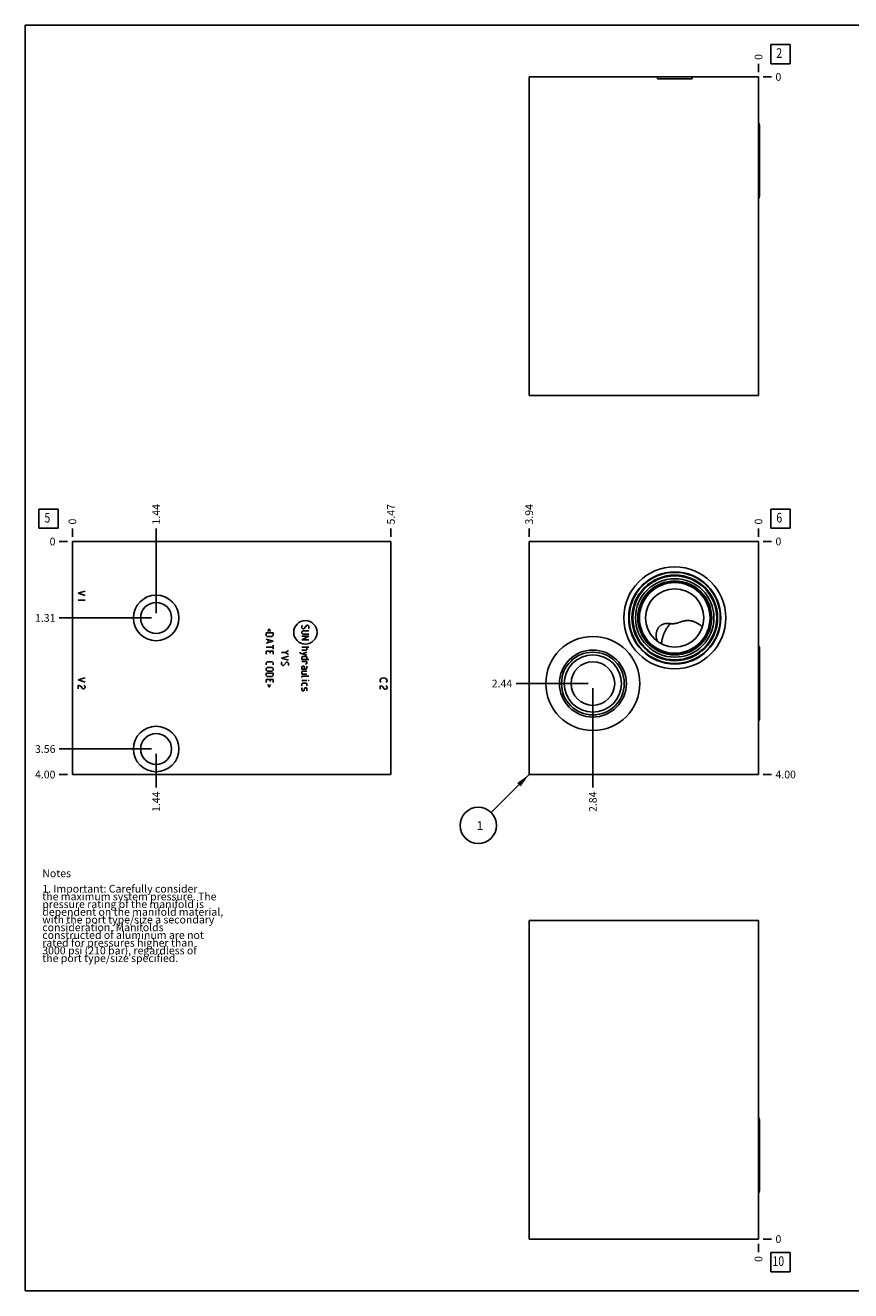
# Model space of a CAD drawing. Units: inches. Extents: x 0.3 to 21.7, y 0.3 to 16.7.
# Drawn here: x 0.3 to 11, y 0.3 to 16.7 of the extents above; entities that cross this region are included whole.
import ezdxf

# ---------------------------------------------------------------- set-up
doc = ezdxf.new("R2010")
doc.units = ezdxf.units.IN
doc.header["$LTSCALE"] = 1.21
doc.header["$MEASUREMENT"] = 0
doc.layers.get('0').update_dxf_attribs({"linetype": 'CONTINUOUS'})
doc.styles.get("Standard").update_dxf_attribs({"font": 'txt', "width": 0.8})
doc.dimstyles.new('DIMSTYLE_1', dxfattribs={"dimtxt": 0.1, "dimasz": 0.1875, "dimexe": 0.125, "dimexo": 0.0625, "dimgap": 0.025, "dimtad": 0, "dimtih": 1, "dimtoh": 1, "dimlfac": 1.324659, "dimzin": 4, "dimdsep": 46, "dimtxsty": 'STANDARD', "dimblk": '_FILLED', "dimblk1": '_FILLED', "dimblk2": '_FILLED', "dimcen": 0.09, "dimadec": 0, "dimazin": 0, "dimtfac": 1, "dimtofl": 0, "dimtmove": 0, "dimatfit": 3, "dimldrblk": '_FILLED', "dimfxl": 1, "dimtolj": 1, "dimtzin": 4, "dimarcsym": 0})
doc.dimstyles.new('DIMSTYLE_2', dxfattribs={"dimtxt": 0.1, "dimasz": 0.1875, "dimexe": 0.125, "dimexo": 0.0625, "dimgap": 0.025, "dimtad": 0, "dimtih": 1, "dimtoh": 1, "dimdec": 0, "dimlfac": 1.324659, "dimzin": 4, "dimdsep": 46, "dimtxsty": 'STANDARD', "dimblk": '_FILLED', "dimblk1": '_FILLED', "dimblk2": '_FILLED', "dimcen": 0.09, "dimadec": 0, "dimazin": 0, "dimtfac": 1, "dimtdec": 0, "dimtofl": 0, "dimtmove": 0, "dimatfit": 3, "dimldrblk": '_FILLED', "dimfxl": 1, "dimtolj": 1, "dimtzin": 4, "dimarcsym": 0})
doc.dimstyles.get("Standard").update_dxf_attribs({"dimtxt": 0.1, "dimasz": 0.1875, "dimexe": 0.125, "dimexo": 0.0625, "dimgap": 0.09, "dimtad": 0, "dimtih": 1, "dimtoh": 1, "dimdec": 3, "dimzin": 4, "dimdsep": 46, "dimtxsty": 'STANDARD', "dimblk": '_FILLED', "dimblk1": '_FILLED', "dimblk2": '_FILLED', "dimcen": 0.09, "dimadec": 0, "dimazin": 0, "dimtp": 0.001, "dimtm": 0.001, "dimtfac": 1, "dimtdec": 3, "dimtofl": 0, "dimtmove": 0, "dimatfit": 3, "dimldrblk": '_FILLED', "dimfxl": 1, "dimtolj": 1, "dimtzin": 4, "dimarcsym": 0})

# ---------------------------------------------------------------- blocks, each defined once
blk = doc.blocks.new('*D0')
at = {"color": 2, "linetype": 'CONTINUOUS'}
blk.add_line((6.832, 10.072), (6.832, 10.18), dxfattribs=at)
at = {"color": 2, "linetype": 'CONTINUOUS', "insert": (6.782, 10.23), "char_height": 0.1, "width": 0.32, "attachment_point": 1, "rotation": 90, "line_spacing_factor": 0.9}
blk.add_mtext('3.94', dxfattribs=at)
blk = doc.blocks.new('_FILLED')
at = {"color": 0, "linetype": 'BYBLOCK'}
blk.add_solid([(0, 0), (-1, 0.167), (-1, -0.167)], dxfattribs=at)
blk = doc.blocks.new('*D1')
at = {"color": 2, "linetype": 'CONTINUOUS'}
blk.add_line((9.805, 10.072), (9.805, 10.18), dxfattribs=at)
at = {"color": 2, "linetype": 'CONTINUOUS', "insert": (9.755, 10.23), "char_height": 0.1, "width": 0.08, "attachment_point": 1, "rotation": 90, "line_spacing_factor": 0.9}
blk.add_mtext('0', dxfattribs=at)
blk = doc.blocks.new('*D2')
at = {"color": 2, "linetype": 'CONTINUOUS'}
blk.add_line((9.867, 6.99), (9.975, 6.99), dxfattribs=at)
at = {"color": 2, "linetype": 'CONTINUOUS', "insert": (10.025, 7.04), "char_height": 0.1, "width": 0.32, "attachment_point": 1, "line_spacing_factor": 0.9}
blk.add_mtext('4.00', dxfattribs=at)
blk = doc.blocks.new('*D3')
at = {"color": 2, "linetype": 'CONTINUOUS'}
blk.add_line((9.867, 10.01), (9.975, 10.01), dxfattribs=at)
at = {"color": 2, "linetype": 'CONTINUOUS', "insert": (10.025, 10.06), "char_height": 0.1, "width": 0.08, "attachment_point": 1, "line_spacing_factor": 0.9}
blk.add_mtext('0', dxfattribs=at)
blk = doc.blocks.new('*D4')
at = {"color": 2, "linetype": 'CONTINUOUS'}
blk.add_line((7.658, 8.107), (7.658, 6.82), dxfattribs=at)
at = {"color": 2, "linetype": 'CONTINUOUS', "insert": (7.608, 6.77), "char_height": 0.1, "width": 0.32, "attachment_point": 3, "rotation": 90, "line_spacing_factor": 0.9}
blk.add_mtext('2.84', dxfattribs=at)
blk = doc.blocks.new('*D5')
at = {"color": 2, "linetype": 'CONTINUOUS'}
blk.add_line((7.595, 8.169), (6.662, 8.169), dxfattribs=at)
at = {"color": 2, "linetype": 'CONTINUOUS', "insert": (6.612, 8.219), "char_height": 0.1, "width": 0.32, "attachment_point": 3, "line_spacing_factor": 0.9}
blk.add_mtext('2.44', dxfattribs=at)
blk = doc.blocks.new('*D12')
at = {"color": 2, "linetype": 'CONTINUOUS'}
blk.add_line((9.805, 16.093), (9.805, 16.2), dxfattribs=at)
at = {"color": 2, "linetype": 'CONTINUOUS', "insert": (9.755, 16.25), "char_height": 0.1, "width": 0.08, "attachment_point": 1, "rotation": 90, "line_spacing_factor": 0.9}
blk.add_mtext('0', dxfattribs=at)
blk = doc.blocks.new('*D13')
at = {"color": 2, "linetype": 'CONTINUOUS'}
blk.add_line((9.867, 16.03), (9.975, 16.03), dxfattribs=at)
at = {"color": 2, "linetype": 'CONTINUOUS', "insert": (10.025, 16.08), "char_height": 0.1, "width": 0.08, "attachment_point": 1, "line_spacing_factor": 0.9}
blk.add_mtext('0', dxfattribs=at)
blk = doc.blocks.new('*D14')
at = {"color": 2, "linetype": 'CONTINUOUS'}
blk.add_line((5.04, 10.072), (5.04, 10.18), dxfattribs=at)
at = {"color": 2, "linetype": 'CONTINUOUS', "insert": (4.99, 10.23), "char_height": 0.1, "width": 0.32, "attachment_point": 1, "rotation": 90, "line_spacing_factor": 0.9}
blk.add_mtext('5.47', dxfattribs=at)
blk = doc.blocks.new('*D15')
at = {"color": 2, "linetype": 'CONTINUOUS'}
blk.add_line((0.912, 10.072), (0.912, 10.18), dxfattribs=at)
at = {"color": 2, "linetype": 'CONTINUOUS', "insert": (0.862, 10.23), "char_height": 0.1, "width": 0.08, "attachment_point": 1, "rotation": 90, "line_spacing_factor": 0.9}
blk.add_mtext('0', dxfattribs=at)
blk = doc.blocks.new('*D16')
at = {"color": 2, "linetype": 'CONTINUOUS'}
blk.add_line((0.849, 6.99), (0.742, 6.99), dxfattribs=at)
at = {"color": 2, "linetype": 'CONTINUOUS', "insert": (0.692, 7.04), "char_height": 0.1, "width": 0.32, "attachment_point": 3, "line_spacing_factor": 0.9}
blk.add_mtext('4.00', dxfattribs=at)
blk = doc.blocks.new('*D17')
at = {"color": 2, "linetype": 'CONTINUOUS'}
blk.add_line((0.849, 10.01), (0.742, 10.01), dxfattribs=at)
at = {"color": 2, "linetype": 'CONTINUOUS', "insert": (0.692, 10.06), "char_height": 0.1, "width": 0.08, "attachment_point": 3, "line_spacing_factor": 0.9}
blk.add_mtext('0', dxfattribs=at)
blk = doc.blocks.new('*D18')
at = {"color": 2, "linetype": 'CONTINUOUS'}
blk.add_line((1.997, 9.082), (1.997, 10.18), dxfattribs=at)
at = {"color": 2, "linetype": 'CONTINUOUS', "insert": (1.947, 10.23), "char_height": 0.1, "width": 0.32, "attachment_point": 1, "rotation": 90, "line_spacing_factor": 0.9}
blk.add_mtext('1.44', dxfattribs=at)
blk = doc.blocks.new('*D19')
at = {"color": 2, "linetype": 'CONTINUOUS'}
blk.add_line((1.935, 9.019), (0.742, 9.019), dxfattribs=at)
at = {"color": 2, "linetype": 'CONTINUOUS', "insert": (0.692, 9.069), "char_height": 0.1, "width": 0.32, "attachment_point": 3, "line_spacing_factor": 0.9}
blk.add_mtext('1.31', dxfattribs=at)
blk = doc.blocks.new('*D20')
at = {"color": 2, "linetype": 'CONTINUOUS'}
blk.add_line((1.997, 7.258), (1.997, 6.82), dxfattribs=at)
at = {"color": 2, "linetype": 'CONTINUOUS', "insert": (1.947, 6.77), "char_height": 0.1, "width": 0.32, "attachment_point": 3, "rotation": 90, "line_spacing_factor": 0.9}
blk.add_mtext('1.44', dxfattribs=at)
blk = doc.blocks.new('*D21')
at = {"color": 2, "linetype": 'CONTINUOUS'}
blk.add_line((1.935, 7.321), (0.742, 7.321), dxfattribs=at)
at = {"color": 2, "linetype": 'CONTINUOUS', "insert": (0.692, 7.371), "char_height": 0.1, "width": 0.32, "attachment_point": 3, "line_spacing_factor": 0.9}
blk.add_mtext('3.56', dxfattribs=at)
blk = doc.blocks.new('*D30')
at = {"color": 2, "linetype": 'CONTINUOUS'}
blk.add_line((9.805, 0.907), (9.805, 0.8), dxfattribs=at)
at = {"color": 2, "linetype": 'CONTINUOUS', "insert": (9.755, 0.75), "char_height": 0.1, "width": 0.08, "attachment_point": 3, "rotation": 90, "line_spacing_factor": 0.9}
blk.add_mtext('0', dxfattribs=at)
blk = doc.blocks.new('*D31')
at = {"color": 2, "linetype": 'CONTINUOUS'}
blk.add_line((9.867, 0.97), (9.975, 0.97), dxfattribs=at)
at = {"color": 2, "linetype": 'CONTINUOUS', "insert": (10.025, 1.02), "char_height": 0.1, "width": 0.08, "attachment_point": 1, "line_spacing_factor": 0.9}
blk.add_mtext('0', dxfattribs=at)
blk = doc.blocks.new('SUN_FACENUMBER_BL1', base_point=(10.089, 10.306))
at = {"color": 2, "linetype": 'CONTINUOUS'}
for p, q in [((9.964, 10.431), (10.214, 10.431)), ((9.964, 10.181), (9.964, 10.431)), ((10.214, 10.431), (10.214, 10.181)), ((10.214, 10.181), (9.964, 10.181))]:
    blk.add_line(p, q, dxfattribs=at)
at = {"color": 2, "linetype": 'CONTINUOUS', "width": 0.8}
blk.add_text('6', height=0.125, dxfattribs=at).set_placement((10.036, 10.256))
blk = doc.blocks.new('SUN_NBOMBALLOON_BL2', base_point=(6.172, 6.33))
at = {"color": 2, "linetype": 'CONTINUOUS'}
blk.add_circle((6.172, 6.33), 0.236, dxfattribs=at)
at = {"color": 2, "linetype": 'CONTINUOUS', "insert": (6.151, 6.385), "char_height": 0.115, "width": 0.092, "attachment_point": 1, "line_spacing_factor": 0.9}
blk.add_mtext('1', dxfattribs=at)
blk = doc.blocks.new('SUN_FACENUMBER_BL5', base_point=(10.089, 16.326))
at = {"color": 2, "linetype": 'CONTINUOUS'}
for p, q in [((9.964, 16.451), (10.214, 16.451)), ((9.964, 16.201), (9.964, 16.451)), ((10.214, 16.451), (10.214, 16.201)), ((10.214, 16.201), (9.964, 16.201))]:
    blk.add_line(p, q, dxfattribs=at)
at = {"color": 2, "linetype": 'CONTINUOUS', "width": 0.8}
blk.add_text('2', height=0.125, dxfattribs=at).set_placement((10.036, 16.277))
blk = doc.blocks.new('SUN_FACENUMBER_BL6', base_point=(0.601, 10.306))
at = {"color": 2, "linetype": 'CONTINUOUS'}
for p, q in [((0.476, 10.431), (0.726, 10.431)), ((0.476, 10.181), (0.476, 10.431)), ((0.726, 10.431), (0.726, 10.181)), ((0.726, 10.181), (0.476, 10.181))]:
    blk.add_line(p, q, dxfattribs=at)
at = {"color": 2, "linetype": 'CONTINUOUS', "width": 0.8}
blk.add_text('5', height=0.125, dxfattribs=at).set_placement((0.549, 10.256))
blk = doc.blocks.new('SUN_FACENUMBER_BL8', base_point=(10.089, 0.672))
at = {"color": 2, "linetype": 'CONTINUOUS'}
for p, q in [((9.964, 0.797), (10.214, 0.797)), ((9.964, 0.547), (9.964, 0.797)), ((10.214, 0.797), (10.214, 0.547)), ((10.214, 0.547), (9.964, 0.547))]:
    blk.add_line(p, q, dxfattribs=at)
at = {"color": 2, "linetype": 'CONTINUOUS', "width": 0.8}
blk.add_text('10', height=0.125, dxfattribs=at).set_placement((9.986, 0.622))

msp = doc.modelspace()

# ---------------------------------------------------------------- linework, layer by layer
at = {"color": 7, "linetype": 'CONTINUOUS'}
for p, q in [((0.3013, 0.3013), (0.3013, 16.6988)), ((0.3013, 16.6988), (21.6988, 16.6988)), ((6.8321, 16.0301), (6.8321, 11.9015)), ((6.8321, 16.0301), (9.8049, 16.0301)), ((8.4945, 16.0301), (8.4945, 16.006)), ((8.4945, 16.006), (8.9443, 16.006)), ((8.9443, 16.0301), (8.9443, 16.006)), ((9.8049, 16.0301), (9.8049, 11.9015)), ((9.8185, 15.4054), (9.8185, 14.4837)), ((9.8049, 11.9015), (6.8321, 11.9015)), ((0.9116, 10.0098), (0.9116, 6.9902)), ((0.9116, 10.0098), (5.0402, 10.0098)), ((5.0402, 10.0098), (5.0402, 6.9902)), ((6.8321, 10.0098), (6.8321, 6.9902)), ((9.8049, 10.0098), (6.8321, 10.0098)), ((9.8049, 6.9902), (9.8049, 10.0098)), ((9.0776, 8.901), (9.0777, 8.9009)), ((8.4944, 8.7163), (8.4943, 8.7166)), ((9.8185, 8.6302), (9.8185, 7.7085)), ((0.9116, 6.9902), (5.0402, 6.9902)), ((6.8321, 6.9902), (9.8049, 6.9902)), ((6.8321, 0.9699), (6.8321, 5.0985)), ((6.8321, 5.0985), (9.8049, 5.0985)), ((9.8049, 0.9699), (9.8049, 5.0985)), ((9.8185, 2.5163), (9.8185, 1.5946)), ((6.8321, 0.9699), (9.8049, 0.9699)), ((0.3013, 0.3013), (21.6988, 0.3013))]:
    msp.add_line(p, q, dxfattribs=at)
at = {"color": 4, "linetype": 'CONTINUOUS'}
for p, q in [((1.0777, 9.3681), (0.9871, 9.3398)), ((0.9871, 9.3398), (1.0777, 9.3115)), ((1.0777, 9.2492), (0.9871, 9.2492)), ((3.4628, 8.8764), (3.4455, 8.8419)), ((3.4801, 8.8419), (3.4628, 8.8764)), ((3.8925, 8.9238), (3.886, 8.9174)), ((3.886, 8.9174), (3.886, 8.8915)), ((3.886, 8.8915), (3.8989, 8.8785)), ((3.8989, 8.8785), (3.9119, 8.8785)), ((3.9119, 8.8785), (3.9507, 8.9238)), ((3.9507, 8.9238), (3.9636, 8.9238)), ((3.9636, 8.9238), (3.9766, 8.9109)), ((3.9766, 8.885), (3.9701, 8.8785)), ((3.9766, 8.9109), (3.9766, 8.885)), ((3.424, 8.8246), (3.5146, 8.8246)), ((3.424, 8.7923), (3.424, 8.8246)), ((3.4369, 8.7793), (3.424, 8.7923)), ((3.424, 8.7427), (3.5146, 8.7168)), ((3.5146, 8.7168), (3.424, 8.6909)), ((3.5016, 8.7793), (3.4369, 8.7793)), ((3.4499, 8.734), (3.4499, 8.6995)), ((3.5146, 8.7923), (3.5016, 8.7793)), ((3.5146, 8.8246), (3.5146, 8.7923)), ((3.8989, 8.8527), (3.886, 8.8397)), ((3.886, 8.8397), (3.886, 8.8203)), ((3.886, 8.8203), (3.8989, 8.8074)), ((3.9766, 8.7815), (3.886, 8.7362)), ((3.886, 8.7815), (3.9766, 8.7815)), ((3.886, 8.7362), (3.9766, 8.7362)), ((3.9766, 8.8527), (3.8989, 8.8527)), ((3.8989, 8.8074), (3.9766, 8.8074)), ((3.424, 8.6391), (3.5146, 8.6391)), ((3.424, 8.5874), (3.5146, 8.5874)), ((3.424, 8.5874), (3.424, 8.5485)), ((3.4757, 8.5615), (3.4757, 8.5874)), ((3.5146, 8.665), (3.5146, 8.6132)), ((3.5146, 8.5874), (3.5146, 8.5485)), ((3.675, 8.5733), (3.6233, 8.5733)), ((3.7139, 8.5992), (3.675, 8.5733)), ((3.675, 8.5733), (3.7139, 8.5475)), ((3.8644, 8.5744), (3.8644, 8.5615)), ((3.8644, 8.5615), (3.9507, 8.5356)), ((3.886, 8.6391), (3.9766, 8.6391)), ((3.9442, 8.6003), (3.886, 8.6003)), ((3.9507, 8.5744), (3.886, 8.555)), ((3.9507, 8.6068), (3.9442, 8.6003)), ((3.9507, 8.6391), (3.9507, 8.6068)), ((3.424, 8.4385), (3.4369, 8.4515)), ((3.424, 8.4126), (3.424, 8.4385)), ((3.424, 8.363), (3.4369, 8.376)), ((3.424, 8.3436), (3.424, 8.363)), ((3.4369, 8.4515), (3.5016, 8.4515)), ((3.4369, 8.376), (3.5016, 8.376)), ((3.5016, 8.4515), (3.5146, 8.4385)), ((3.5016, 8.376), (3.5146, 8.363)), ((3.5146, 8.4385), (3.5146, 8.4126)), ((3.5146, 8.363), (3.5146, 8.3436)), ((3.7139, 8.5216), (3.6233, 8.4957)), ((3.6233, 8.4957), (3.7139, 8.4698)), ((3.6297, 8.4461), (3.6233, 8.4396)), ((3.6233, 8.4396), (3.6233, 8.4137)), ((3.6233, 8.4137), (3.6362, 8.4008)), ((3.6362, 8.4008), (3.6492, 8.4008)), ((3.6492, 8.4008), (3.688, 8.4461)), ((3.688, 8.4461), (3.7009, 8.4461)), ((3.7009, 8.4461), (3.7139, 8.4331)), ((3.7139, 8.4073), (3.7074, 8.4008)), ((3.7139, 8.4331), (3.7139, 8.4073)), ((3.886, 8.5054), (3.8925, 8.5183)), ((3.886, 8.4795), (3.886, 8.5054)), ((3.9766, 8.4795), (3.886, 8.4795)), ((3.886, 8.4536), (3.9507, 8.4536)), ((3.886, 8.3824), (3.8925, 8.3954)), ((3.886, 8.3566), (3.886, 8.3824)), ((3.8925, 8.5183), (3.9442, 8.5183)), ((3.8925, 8.3954), (3.9119, 8.3954)), ((3.9119, 8.3954), (3.9183, 8.3824)), ((3.9183, 8.3824), (3.9183, 8.3566)), ((3.9442, 8.4234), (3.9313, 8.4234)), ((3.9377, 8.3566), (3.9507, 8.363)), ((3.9442, 8.5183), (3.9507, 8.5054)), ((3.9507, 8.4277), (3.9442, 8.4234)), ((3.9507, 8.5054), (3.9507, 8.4795)), ((3.9507, 8.4536), (3.9507, 8.4277)), ((3.9507, 8.363), (3.9507, 8.3954)), ((1.0777, 8.2433), (0.9871, 8.215)), ((0.9871, 8.215), (1.0777, 8.1867)), ((3.4369, 8.3307), (3.424, 8.3436)), ((3.424, 8.3048), (3.5146, 8.3048)), ((3.424, 8.2724), (3.424, 8.3048)), ((3.4369, 8.2595), (3.424, 8.2724)), ((3.424, 8.2228), (3.5146, 8.2228)), ((3.424, 8.2228), (3.424, 8.184)), ((3.5016, 8.3307), (3.4369, 8.3307)), ((3.5016, 8.2595), (3.4369, 8.2595)), ((3.4757, 8.197), (3.4757, 8.2228)), ((3.5146, 8.3436), (3.5016, 8.3307)), ((3.5146, 8.2724), (3.5016, 8.2595)), ((3.5146, 8.3048), (3.5146, 8.2724)), ((3.5146, 8.2228), (3.5146, 8.184)), ((3.886, 8.3566), (3.9377, 8.3566)), ((3.8925, 8.3307), (3.886, 8.3242)), ((3.886, 8.3242), (3.886, 8.2919)), ((3.886, 8.2919), (3.9507, 8.2919)), ((3.886, 8.2595), (3.8925, 8.266)), ((3.886, 8.2466), (3.886, 8.2595)), ((3.886, 8.2077), (3.9507, 8.2077)), ((3.9507, 8.3307), (3.8925, 8.3307)), ((3.8925, 8.266), (3.9766, 8.266)), ((3.9701, 8.2077), (3.9766, 8.2077)), ((3.9766, 8.2056), (3.9701, 8.2077)), ((3.9766, 8.2077), (3.9766, 8.2056)), ((4.8991, 8.215), (4.9066, 8.2263)), ((4.8991, 8.2037), (4.8991, 8.215)), ((4.9066, 8.1924), (4.8991, 8.2037)), ((4.9066, 8.2263), (4.9217, 8.2377)), ((4.9217, 8.2377), (4.9444, 8.2433)), ((4.9444, 8.2433), (4.967, 8.2377)), ((4.967, 8.2377), (4.9821, 8.2263)), ((4.9821, 8.2263), (4.9897, 8.215)), ((4.9897, 8.2037), (4.9821, 8.1924)), ((4.9897, 8.215), (4.9897, 8.2037)), ((0.9871, 8.1471), (0.9871, 8.1018)), ((1.0098, 8.1414), (0.9871, 8.1471)), ((1.0249, 8.1301), (1.0098, 8.1414)), ((1.04, 8.1074), (1.0249, 8.1301)), ((1.0475, 8.1018), (1.04, 8.1074)), ((1.0626, 8.1018), (1.0475, 8.1018)), ((1.0626, 8.1471), (1.0702, 8.1414)), ((1.0702, 8.1074), (1.0626, 8.1018)), ((1.0702, 8.1414), (1.0777, 8.1301)), ((1.0777, 8.1188), (1.0702, 8.1074)), ((1.0777, 8.1301), (1.0777, 8.1188)), ((3.4628, 8.1236), (3.4455, 8.1581)), ((3.4801, 8.1581), (3.4628, 8.1236)), ((3.886, 8.1668), (3.8925, 8.1732)), ((3.886, 8.1409), (3.886, 8.1668)), ((3.8925, 8.115), (3.886, 8.1085)), ((3.886, 8.1085), (3.886, 8.0826)), ((3.886, 8.0826), (3.8925, 8.0762)), ((3.8925, 8.1732), (3.9442, 8.1732)), ((3.8925, 8.0762), (3.9119, 8.0762)), ((3.9119, 8.0762), (3.9162, 8.0826)), ((3.9162, 8.0826), (3.9205, 8.1085)), ((3.9205, 8.1085), (3.9248, 8.115)), ((3.9248, 8.115), (3.9442, 8.115)), ((3.9442, 8.1732), (3.9507, 8.1668)), ((3.9442, 8.115), (3.9507, 8.1085)), ((3.9507, 8.0826), (3.9442, 8.0762)), ((3.9507, 8.1668), (3.9507, 8.1409)), ((3.9507, 8.1085), (3.9507, 8.0826)), ((4.9217, 8.1358), (4.8991, 8.1414)), ((4.8991, 8.1414), (4.8991, 8.0961)), ((4.9142, 8.1867), (4.9066, 8.1924)), ((4.9368, 8.1244), (4.9217, 8.1358)), ((4.9519, 8.1018), (4.9368, 8.1244)), ((4.9595, 8.0961), (4.9519, 8.1018)), ((4.9746, 8.0961), (4.9595, 8.0961)), ((4.9821, 8.1924), (4.9746, 8.1867)), ((4.9746, 8.1414), (4.9821, 8.1358)), ((4.9821, 8.1018), (4.9746, 8.0961)), ((4.9821, 8.1358), (4.9897, 8.1244)), ((4.9897, 8.1131), (4.9821, 8.1018)), ((4.9897, 8.1244), (4.9897, 8.1131))]:
    msp.add_line(p, q, dxfattribs=at)
at = {"color": 7, "linetype": 'CONTINUOUS'}
for centre, radius in [((8.7194, 9.0194), 0.6605), ((8.7194, 9.0194), 0.5972), ((8.7194, 9.0194), 0.5903), ((8.7194, 9.0194), 0.5549), ((8.7194, 9.0194), 0.5435), ((8.7194, 9.0194), 0.5084), ((8.7194, 9.0194), 0.4794), ((8.7194, 9.0194), 0.4726), ((8.7194, 9.0194), 0.4575), ((8.7194, 9.0194), 0.3775), ((1.9972, 9.0194), 0.2948), ((1.9972, 9.0194), 0.2004), ((7.658, 8.1693), 0.6092), ((7.658, 8.1693), 0.4341), ((7.658, 8.1693), 0.4062), ((7.658, 8.1693), 0.3703), ((7.658, 8.1693), 0.2831), ((1.9972, 7.3208), 0.2948), ((1.9972, 7.3208), 0.2004)]:
    msp.add_circle(centre, radius, dxfattribs=at)
at = {"color": 4, "linetype": 'CONTINUOUS'}
msp.add_circle((3.9313, 8.8325), 0.1513, dxfattribs=at)
at = {"color": 7, "linetype": 'CONTINUOUS'}
for centre, radius, start, end in [((8.8615, 8.6871), 0.3041, 44.69861, 57.50852), ((8.7287, 8.6867), 0.1797, 179.99694, 181.30843)]:
    msp.add_arc(centre, radius, start, end, dxfattribs=at)
for centre, major_axis, start_param, end_param in [((9.7796, 15.4054), (0.0389, 0), 0, 0.8617454), ((9.7796, 14.4837), (0, 0.0389), -2.4325417, -1.5707963), ((9.7796, 8.6302), (0.0389, 0), 0, 0.8617454), ((9.7796, 7.7085), (0, 0.0389), -2.4325417, -1.5707963), ((9.7796, 2.5163), (0.0389, 0), 0, 0.8617454), ((9.7796, 1.5946), (0.0389, 0), -0.8617454, 0)]:
    msp.add_ellipse(centre, major_axis=major_axis, ratio=1, start_param=start_param, end_param=end_param, dxfattribs=at)
for points, knots in [([(8.4943, 8.7166), (8.4913, 8.7237), (8.4861, 8.7383), (8.4818, 8.7571), (8.4796, 8.7722), (8.4786, 8.7836), (8.4782, 8.795), (8.4786, 8.8063), (8.4796, 8.8174), (8.4814, 8.8285), (8.4838, 8.8393), (8.4869, 8.85), (8.4906, 8.8603), (8.4951, 8.8703), (8.5002, 8.8799), (8.5059, 8.889), (8.5123, 8.8977), (8.5193, 8.9058), (8.5268, 8.9132), (8.535, 8.9201), (8.5436, 8.9262), (8.5527, 8.9316), (8.5622, 8.9362), (8.572, 8.94), (8.5822, 8.9429), (8.5927, 8.9451), (8.6034, 8.9465), (8.6142, 8.9473), (8.6252, 8.9474), (8.6364, 8.9469), (8.6477, 8.9461), (8.6553, 8.9454), (8.6591, 8.945)], [0, 0, 0, 0, 0.0659011, 0.131269, 0.1637529, 0.1960873, 0.2282668, 0.260286, 0.2921401, 0.3238243, 0.3553346, 0.3866676, 0.417821, 0.4487937, 0.4795869, 0.5102039, 0.5406517, 0.5709411, 0.6010884, 0.6311163, 0.661055, 0.6909426, 0.720826, 0.7507612, 0.7808124, 0.8110493, 0.8415435, 0.8723644, 0.9035754, 0.9352291, 0.9673639, 1, 1, 1, 1]), ([(8.549, 8.6867), (8.549, 8.6913), (8.5494, 8.7008), (8.5508, 8.7153), (8.5533, 8.7305), (8.5567, 8.7462), (8.561, 8.7624), (8.5662, 8.779), (8.5722, 8.7959), (8.5791, 8.813), (8.5869, 8.8301), (8.5953, 8.8473), (8.6045, 8.8644), (8.6143, 8.8813), (8.6247, 8.8979), (8.6357, 8.9141), (8.6471, 8.9298), (8.655, 8.94), (8.6591, 8.945)], [0, 0, 0, 0, 0.0483165, 0.0994487, 0.1532975, 0.2097188, 0.2685332, 0.3295309, 0.3924763, 0.4571127, 0.5231659, 0.5903475, 0.6583584, 0.7268916, 0.7956352, 0.8642759, 0.9325, 1, 1, 1, 1]), ([(8.6591, 8.945), (8.664, 8.9445), (8.6739, 8.9438), (8.6864, 8.9435), (8.6965, 8.9438), (8.7041, 8.9443), (8.7118, 8.945), (8.7168, 8.9456), (8.7194, 8.946)], [0, 0, 0, 0, 0.2455746, 0.4941131, 0.6195465, 0.745721, 0.8725738, 1, 1, 1, 1]), ([(8.7194, 8.946), (8.723, 8.9465), (8.7303, 8.9478), (8.741, 8.9501), (8.7516, 8.9529), (8.7621, 8.956), (8.7724, 8.9593), (8.7825, 8.9628), (8.7924, 8.9662), (8.8023, 8.9695), (8.812, 8.9727), (8.8217, 8.9756), (8.8314, 8.9782), (8.8411, 8.9804), (8.8507, 8.9822), (8.8604, 8.9837), (8.87, 8.9847), (8.8796, 8.9853), (8.8892, 8.9855), (8.8988, 8.9853), (8.9084, 8.9846), (8.921, 8.9833), (8.9367, 8.9805), (8.9553, 8.9758), (8.9734, 8.9697), (8.9911, 8.9622), (9.0083, 8.9536), (9.0194, 8.947), (9.0248, 8.9436)], [0, 0, 0, 0, 0.0345185, 0.0690845, 0.1035636, 0.1378199, 0.171739, 0.2052416, 0.2382869, 0.2708682, 0.3030038, 0.3347287, 0.3660874, 0.3971284, 0.4279007, 0.4584508, 0.4888218, 0.5190522, 0.5491758, 0.5792214, 0.6092138, 0.6391732, 0.6990458, 0.7589543, 0.8189661, 0.8791259, 0.9394635, 1, 1, 1, 1])]:
    msp.add_open_spline(points, degree=3, knots=knots, dxfattribs=at)

# ---------------------------------------------------------------- block references
at = {"color": 2, "linetype": 'CONTINUOUS'}
for name, p in [('SUN_FACENUMBER_BL5', (10.0887, 16.326)), ('SUN_FACENUMBER_BL6', (0.6014, 10.3057)), ('SUN_FACENUMBER_BL1', (10.0887, 10.3057)), ('SUN_NBOMBALLOON_BL2', (6.1721, 6.3302)), ('SUN_FACENUMBER_BL8', (10.0887, 0.6717))]:
    msp.add_blockref(name, p, dxfattribs=at)

# ---------------------------------------------------------------- texts
at = {"color": 2, "linetype": 'CONTINUOUS', "insert": (0.5212, 5.7599), "char_height": 0.1, "width": 3.04, "attachment_point": 1, "line_spacing_factor": 0.6}
msp.add_mtext('Notes\\P \\P1. Important: Carefully consider\\P   the maximum system pressure. The\\P   pressure rating of the manifold is\\P   dependent on the manifold material,\\P   with the port type/size a secondary\\P   consideration. Manifolds\\P   constructed of aluminum are not\\P   rated for pressures higher than\\P   3000 psi (210 bar), regardless of\\P   the port type/size specified.', dxfattribs=at)

# ---------------------------------------------------------------- dimensions: what is measured, and where the dimension line sits
at = {"color": 2, "linetype": 'CONTINUOUS'}
for feature_location, offset, dtype, origin, dimstyle, picture, middle in [((9.8049385421, 16.0926381027), (0, 0.1075), 1, (9.8049385421, 16.0301381027), 'DIMSTYLE_2', '*D12', (9.8049386444, 16.2901379761)), ((9.8674385421, 16.0301381027), (0.1075, 0), 0, (9.8049385421, 16.0301381027), 'DIMSTYLE_2', '*D13', (10.0649385681, 16.0301384888)), ((5.0402, 10.0723), (0, 0.1075), 1, (0.9116, 10.0098), 'DIMSTYLE_1', '*D14', (5.0402, 10.3898)), ((1.9972, 9.0819), (0, 1.0979), 1, (0.9116, 10.0098), 'DIMSTYLE_1', '*D18', (1.9972, 10.4023)), ((6.8321, 10.0723), (0, 0.1075), 1, (9.8049, 10.0098), 'DIMSTYLE_1', '*D0', (6.8321, 10.3923)), ((0.9116327306, 10.0723225059), (0, 0.1075), 1, (0.9116327306, 10.0098225059), 'DIMSTYLE_2', '*D15', (0.9116328794, 10.2698225153)), ((9.8049385421, 10.0723225059), (0, 0.1075), 1, (9.8049385421, 10.0098225059), 'DIMSTYLE_2', '*D1', (9.8049386909, 10.2698223793)), ((0.8491, 6.9902), (-0.1075, 0), 0, (0.9116, 10.0098), 'DIMSTYLE_1', '*D16', (0.5316, 6.9902)), ((1.9347, 9.0194), (-1.1931, 0), 0, (0.9116, 10.0098), 'DIMSTYLE_1', '*D19', (0.5316, 9.0194)), ((1.9347, 7.3208), (-1.1931, 0), 0, (0.9116, 10.0098), 'DIMSTYLE_1', '*D21', (0.5316, 7.3208)), ((0.8491327306, 10.0098225059), (-0.1075, 0), 0, (0.9116327306, 10.0098225059), 'DIMSTYLE_2', '*D17', (0.6516327381, 10.0098225098)), ((1.9972, 7.2583), (0, -0.4382), 1, (0.9116, 10.0098), 'DIMSTYLE_1', '*D20', (1.9972, 6.6227)), ((7.5955, 8.1693), (-0.9334, 0), 0, (9.8049, 10.0098), 'DIMSTYLE_1', '*D5', (6.4546, 8.1693)), ((7.658, 8.1068), (0, -1.2867), 1, (9.8049, 10.0098), 'DIMSTYLE_1', '*D4', (7.658, 6.6127)), ((9.8674385421, 10.0098225059), (0.1075, 0), 0, (9.8049385421, 10.0098225059), 'DIMSTYLE_2', '*D3', (10.0649385681, 10.0098225098)), ((9.8674, 6.9902), (0.1075, 0), 0, (9.8049, 10.0098), 'DIMSTYLE_1', '*D2', (10.1849, 6.9902)), ((9.8674385421, 0.9698618973), (0.1075, 0), 0, (9.8049385421, 0.9698618973), 'DIMSTYLE_2', '*D31', (10.0649385681, 0.9698618469)), ((9.8049385421, 0.9073618973), (0, -0.1075), 1, (9.8049385421, 0.9698618973), 'DIMSTYLE_2', '*D30', (9.8049385009, 0.7098617707))]:
    dim = msp.add_ordinate_dim(feature_location=feature_location, offset=offset, dtype=dtype, origin=origin, dimstyle=dimstyle, dxfattribs=at)
    dim.commit()
    dim.dimension.update_dxf_attribs({"geometry": picture, "text_midpoint": middle})

# ---------------------------------------------------------------- leaders
msp.add_leader([(6.8321, 6.9902), (6.3389, 6.497)], dimstyle='STANDARD', override={"dimtad": 0}, dxfattribs=at)

doc.saveas('drawing.dxf')
